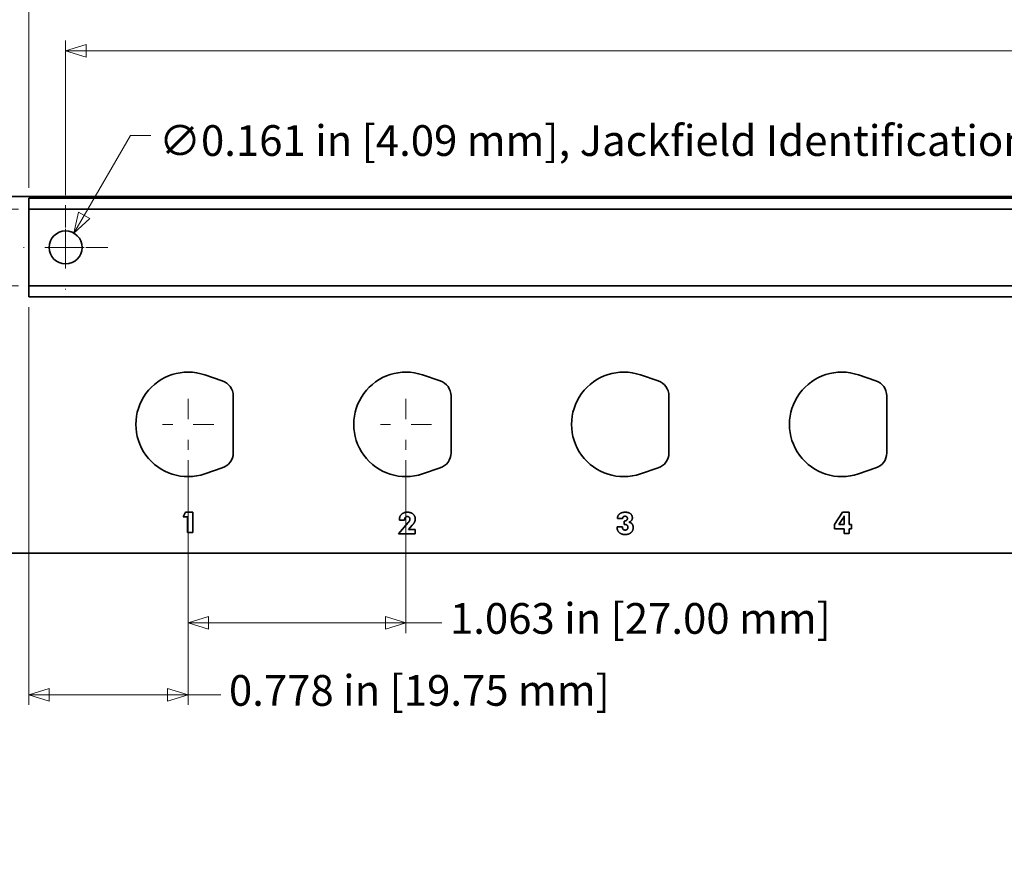
# Model space of a CAD drawing. Units: inches. Extents: x -0.3 to 22, y 0.4 to 16.6.
# Drawn here: x 2.1 to 6.9, y 9.7 to 13.9 of the extents above; entities that cross this region are included whole.
import ezdxf

# ---------------------------------------------------------------- set-up
doc = ezdxf.new("R2010")
doc.units = ezdxf.units.IN
doc.header["$MEASUREMENT"] = 0
doc.linetypes.add('CHAIN', pattern=[0.7087, 0.4724, -0.0591, 0.1181, -0.0591])
doc.layers.add('Center Mark(AVP)', color=1, linetype='Continuous', lineweight=9, true_color=0xff0000)
doc.layers.add('Dimensions(AVP)', color=7, linetype='Continuous', lineweight=18)
doc.layers.add('Visible Edges(AVP)', color=7, linetype='Continuous', lineweight=35)
doc.styles.add('DEFAULT-AVP_Large', font='ARIAL.TTF')
doc.dimstyles.new('AVP Standard-AVP', dxfattribs={"dimtxt": 0.15, "dimasz": 0.1, "dimexe": 0.05, "dimexo": 0.05, "dimgap": 0.04, "dimtad": 0, "dimtoh": 1, "dimdec": 3, "dimrnd": 1e-08, "dimzin": 0, "dimdsep": 46, "dimtxsty": 'DEFAULT-AVP_Large', "dimblk": 'Filled-1', "dimcen": 0.09, "dimdle": 0.12, "dimclrd": 7, "dimclre": 7, "dimclrt": 7, "dimadec": 0, "dimazin": 0, "dimtfac": 1, "dimtdec": 3, "dimtofl": 0, "dimtmove": 0, "dimatfit": 3, "dimfxl": 0, "dimtolj": 1, "dimtzin": 0, "dimlwd": 15, "dimlwe": 15, "dimarcsym": 0})

# ---------------------------------------------------------------- blocks, each defined once
blk = doc.blocks.new('Filled-1')
at = {"color": 0}
for p, q in [((0, 0), (-1, 0.3125)), ((-1, 0.3125), (-1, -0.3125)), ((-1, 0), (0, 0)), ((-1, -0.3125), (0, 0))]:
    blk.add_line(p, q, dxfattribs=at)
at = {"color": 0, "flags": 128}
blk.add_lwpolyline([(-1, -0.3125), (0, 0), (-1, 0.3125), (-1, -0.3125)], dxfattribs=at)
at = {"color": 0}
blk.add_solid([(-1, -0.3125), (0, 0), (-1, 0.3125), (-1, -0.3125)], dxfattribs=at)
blk = doc.blocks.new('*D7')
at = {"layer": 'Defpoints', "color": 0, "linetype": 'Continuous'}
for p in [(1.4232, 14.5661), (1.4232, 13.0061), (20.4232, 13.0061)]:
    blk.add_point(p, dxfattribs=at)
at = {"layer": 'Dimensions(AVP)', "color": 7, "linetype": 'Continuous', "lineweight": 15}
for p, q in [((1.4232, 13.0561), (1.4232, 14.6161)), ((20.4232, 13.0561), (20.4232, 14.6161)), ((1.5232, 14.5661), (9.8589, 14.5661)), ((20.3232, 14.5661), (11.9876, 14.5661))]:
    blk.add_line(p, q, dxfattribs=at)
at = {"layer": 'Dimensions(AVP)', "color": 7, "linetype": 'Continuous', "lineweight": 15, "xscale": 0.1000000014901161, "yscale": 0.1000000014901161, "zscale": 0.1000000014901161, "rotation": 180}
blk.add_blockref('Filled-1', (1.4232, 14.5661), dxfattribs=at)
at = {"layer": 'Dimensions(AVP)', "color": 7, "linetype": 'Continuous', "lineweight": 15, "xscale": 0.1000000014901161, "yscale": 0.1000000014901161, "zscale": 0.1000000014901161}
blk.add_blockref('Filled-1', (20.4232, 14.5661), dxfattribs=at)
at = {"layer": 'Dimensions(AVP)', "color": 7, "linetype": 'Continuous', "lineweight": 18, "insert": (9.8989, 14.6623), "char_height": 0.15, "attachment_point": 1, "style": 'DEFAULT-AVP_Large'}
blk.add_mtext('\\A1;19.000 in [482.60 mm]', dxfattribs=at)
blk = doc.blocks.new('*D8')
at = {"layer": 'Defpoints', "color": 0, "linetype": 'Continuous'}
for p in [(2.1732, 14.1248), (2.1732, 12.9991), (19.6732, 12.9991)]:
    blk.add_point(p, dxfattribs=at)
at = {"layer": 'Dimensions(AVP)', "color": 7, "linetype": 'Continuous', "lineweight": 15}
for p, q in [((2.1732, 13.0491), (2.1732, 14.1748)), ((19.6732, 13.0491), (19.6732, 14.1748)), ((2.2732, 14.1248), (9.8589, 14.1248)), ((19.5732, 14.1248), (11.9876, 14.1248))]:
    blk.add_line(p, q, dxfattribs=at)
at = {"layer": 'Dimensions(AVP)', "color": 7, "linetype": 'Continuous', "lineweight": 15, "xscale": 0.1000000014901161, "yscale": 0.1000000014901161, "zscale": 0.1000000014901161, "rotation": 180}
blk.add_blockref('Filled-1', (2.1732, 14.1248), dxfattribs=at)
at = {"layer": 'Dimensions(AVP)', "color": 7, "linetype": 'Continuous', "lineweight": 15, "xscale": 0.1000000014901161, "yscale": 0.1000000014901161, "zscale": 0.1000000014901161}
blk.add_blockref('Filled-1', (19.6732, 14.1248), dxfattribs=at)
at = {"layer": 'Dimensions(AVP)', "color": 7, "linetype": 'Continuous', "lineweight": 18, "insert": (9.8989, 14.2209), "char_height": 0.15, "attachment_point": 1, "style": 'DEFAULT-AVP_Large'}
blk.add_mtext('\\A1;17.500 in [444.50 mm]', dxfattribs=at)
blk = doc.blocks.new('*D9')
at = {"layer": 'Defpoints', "color": 0, "linetype": 'Continuous'}
for p in [(19.4932, 13.7181), (2.3532, 12.9638), (19.4932, 12.9638)]:
    blk.add_point(p, dxfattribs=at)
at = {"layer": 'Dimensions(AVP)', "color": 7, "linetype": 'Continuous', "lineweight": 15}
for p, q in [((2.3532, 13.0138), (2.3532, 13.7681)), ((19.4932, 13.0138), (19.4932, 13.7681)), ((2.4532, 13.7181), (9.8589, 13.7181)), ((19.3932, 13.7181), (11.9876, 13.7181))]:
    blk.add_line(p, q, dxfattribs=at)
at = {"layer": 'Dimensions(AVP)', "color": 7, "linetype": 'Continuous', "lineweight": 15, "xscale": 0.1000000014901161, "yscale": 0.1000000014901161, "zscale": 0.1000000014901161, "rotation": 180}
blk.add_blockref('Filled-1', (2.3532, 13.7181), dxfattribs=at)
at = {"layer": 'Dimensions(AVP)', "color": 7, "linetype": 'Continuous', "lineweight": 15, "xscale": 0.1000000014901161, "yscale": 0.1000000014901161, "zscale": 0.1000000014901161}
blk.add_blockref('Filled-1', (19.4932, 13.7181), dxfattribs=at)
at = {"layer": 'Dimensions(AVP)', "color": 7, "linetype": 'Continuous', "lineweight": 18, "insert": (9.8989, 13.8143), "char_height": 0.15, "attachment_point": 1, "style": 'DEFAULT-AVP_Large'}
blk.add_mtext('\\A1;17.140 in [435.36 mm]', dxfattribs=at)
blk = doc.blocks.new('*D10')
at = {"layer": 'Defpoints', "color": 0, "linetype": 'Continuous'}
for p in [(2.3935, 12.8278), (2.313, 12.6884)]:
    blk.add_point(p, dxfattribs=at)
at = {"layer": 'Dimensions(AVP)', "color": 7, "linetype": 'Continuous', "lineweight": 15}
for p, q in [((2.6689, 13.3049), (2.4435, 12.9144)), ((2.7689, 13.3049), (2.6689, 13.3049)), ((2.3532, 12.6681), (2.3532, 12.8481)), ((2.2632, 12.7581), (2.4432, 12.7581))]:
    blk.add_line(p, q, dxfattribs=at)
at = {"layer": 'Dimensions(AVP)', "color": 7, "linetype": 'Continuous', "lineweight": 15, "xscale": 0.1000000014901161, "yscale": 0.1000000014901161, "zscale": 0.1000000014901161, "rotation": 239.9999999999883}
blk.add_blockref('Filled-1', (2.3935, 12.8278), dxfattribs=at)
at = {"layer": 'Dimensions(AVP)', "color": 7, "linetype": 'Continuous', "lineweight": 18, "insert": (2.8089, 13.3548), "char_height": 0.15, "attachment_point": 1, "style": 'DEFAULT-AVP_Large'}
blk.add_mtext('\\A1;∅0.161 in [4.09 mm]{, Jackfield Identification System (JIS), (10 Colors Supplied)\\P}', dxfattribs=at)
blk = doc.blocks.new('*D11')
at = {"layer": 'Defpoints', "color": 0, "linetype": 'Continuous'}
for p in [(2.1732, 12.9451), (1.0378, 12.5711), (2.1732, 12.5711)]:
    blk.add_point(p, dxfattribs=at)
at = {"layer": 'Dimensions(AVP)', "color": 7, "linetype": 'Continuous', "lineweight": 15}
for p, q in [((2.1232, 12.9451), (0.9878, 12.9451)), ((1.0378, 12.8451), (1.0378, 12.6711)), ((2.1232, 12.5711), (0.9878, 12.5711)), ((1.0378, 12.5711), (1.0378, 12.35))]:
    blk.add_line(p, q, dxfattribs=at)
at = {"layer": 'Dimensions(AVP)', "color": 7, "linetype": 'Continuous', "lineweight": 15, "xscale": 0.1000000014901161, "yscale": 0.1000000014901161, "zscale": 0.1000000014901161}
for p, rotation in [((1.0378, 12.9451), 90), ((1.0378, 12.5711), 270)]:
    blk.add_blockref('Filled-1', p, dxfattribs=dict(at, rotation=rotation))
at = {"layer": 'Dimensions(AVP)', "color": 7, "linetype": 'Continuous', "lineweight": 18, "insert": (1.1484, 10.5968), "char_height": 0.15, "attachment_point": 7, "rotation": 90, "style": 'DEFAULT-AVP_Large'}
blk.add_mtext('\\A1;{Viewable Area\\P}0.374 in [9.50 mm]', dxfattribs=at)
blk = doc.blocks.new('*D12')
at = {"layer": 'Defpoints', "color": 0, "linetype": 'Continuous'}
for p in [(2.1732, 12.5171), (2.9507, 11.7691), (2.9507, 10.5741)]:
    blk.add_point(p, dxfattribs=at)
at = {"layer": 'Dimensions(AVP)', "color": 7, "linetype": 'Continuous', "lineweight": 15}
for p, q in [((2.1732, 12.4671), (2.1732, 10.5241)), ((2.9507, 11.7191), (2.9507, 10.5241)), ((2.2732, 10.5741), (2.8507, 10.5741)), ((2.9507, 10.5741), (3.11, 10.5741))]:
    blk.add_line(p, q, dxfattribs=at)
at = {"layer": 'Dimensions(AVP)', "color": 7, "linetype": 'Continuous', "lineweight": 15, "xscale": 0.1000000014901161, "yscale": 0.1000000014901161, "zscale": 0.1000000014901161, "rotation": 180}
blk.add_blockref('Filled-1', (2.1732, 10.5741), dxfattribs=at)
at = {"layer": 'Dimensions(AVP)', "color": 7, "linetype": 'Continuous', "lineweight": 15, "xscale": 0.1000000014901161, "yscale": 0.1000000014901161, "zscale": 0.1000000014901161}
blk.add_blockref('Filled-1', (2.9507, 10.5741), dxfattribs=at)
at = {"layer": 'Dimensions(AVP)', "color": 7, "linetype": 'Continuous', "lineweight": 18, "insert": (3.15, 10.6703), "char_height": 0.15, "attachment_point": 1, "style": 'DEFAULT-AVP_Large'}
blk.add_mtext('\\A1;0.778 in [19.75 mm]', dxfattribs=at)
blk = doc.blocks.new('*D13')
at = {"layer": 'Defpoints', "color": 0, "linetype": 'Continuous'}
for p in [(2.9507, 11.7691), (4.0137, 11.7691), (4.0137, 10.9255)]:
    blk.add_point(p, dxfattribs=at)
at = {"layer": 'Dimensions(AVP)', "color": 7, "linetype": 'Continuous', "lineweight": 15}
for p, q in [((2.9507, 11.7191), (2.9507, 10.8755)), ((4.0137, 11.7191), (4.0137, 10.8755)), ((3.0507, 10.9255), (3.9137, 10.9255)), ((4.0137, 10.9255), (4.1885, 10.9255))]:
    blk.add_line(p, q, dxfattribs=at)
at = {"layer": 'Dimensions(AVP)', "color": 7, "linetype": 'Continuous', "lineweight": 15, "xscale": 0.1000000014901161, "yscale": 0.1000000014901161, "zscale": 0.1000000014901161, "rotation": 180}
blk.add_blockref('Filled-1', (2.9507, 10.9255), dxfattribs=at)
at = {"layer": 'Dimensions(AVP)', "color": 7, "linetype": 'Continuous', "lineweight": 15, "xscale": 0.1000000014901161, "yscale": 0.1000000014901161, "zscale": 0.1000000014901161}
blk.add_blockref('Filled-1', (4.0137, 10.9255), dxfattribs=at)
at = {"layer": 'Dimensions(AVP)', "color": 7, "linetype": 'Continuous', "lineweight": 18, "insert": (4.2285, 11.0217), "char_height": 0.15, "attachment_point": 1, "style": 'DEFAULT-AVP_Large'}
blk.add_mtext('\\A1;1.063 in [27.00 mm]', dxfattribs=at)

msp = doc.modelspace()

# ---------------------------------------------------------------- linework, layer by layer
at = {"layer": 'Center Mark(AVP)', "linetype": 'CHAIN', "ltscale": 0.22844}
for p, q in [((2.35325, 12.96382), (2.35325, 12.55243)), ((2.55894, 12.75812), (2.14755, 12.75812))]:
    msp.add_line(p, q, dxfattribs=at)
at = {"layer": 'Center Mark(AVP)', "linetype": 'CHAIN', "ltscale": 0.138781}
for p, q in [((2.95075, 12.01912), (2.95075, 11.76912)), ((4.01375, 12.01912), (4.01375, 11.76912)), ((3.07575, 11.89412), (2.82575, 11.89412)), ((4.13875, 11.89412), (3.88875, 11.89412))]:
    msp.add_line(p, q, dxfattribs=at)
at = {"layer": 'Visible Edges(AVP)'}
for p, q in [((20.42325, 13.00612), (1.42325, 13.00612)), ((19.67325, 12.99912), (2.17325, 12.99912)), ((2.17325, 12.98912), (2.17325, 12.99912)), ((2.17325, 12.98912), (2.17325, 12.95512)), ((2.17325, 12.94512), (2.17325, 12.95512)), ((19.67325, 12.94512), (2.17325, 12.94512)), ((2.17325, 12.57112), (2.17325, 12.94512)), ((19.67325, 12.57112), (2.17325, 12.57112)), ((2.17325, 12.56112), (2.17325, 12.57112)), ((2.17325, 12.56112), (2.17325, 12.52712)), ((2.17325, 12.51712), (2.17325, 12.52712)), ((19.67325, 12.51712), (2.17325, 12.51712)), ((3.032, 12.13583), (3.1176, 12.10706)), ((4.095, 12.13583), (4.1806, 12.10706)), ((5.158, 12.13583), (5.2436, 12.10706)), ((6.221, 12.13583), (6.3066, 12.10706)), ((3.17075, 12.03312), (3.17075, 11.75512)), ((4.23375, 12.03312), (4.23375, 11.75512)), ((5.29675, 12.03312), (5.29675, 11.75512)), ((6.35975, 12.03312), (6.35975, 11.75512)), ((3.1176, 11.68119), (3.032, 11.65241)), ((4.1806, 11.68119), (4.095, 11.65241)), ((5.2436, 11.68119), (5.158, 11.65241)), ((6.3066, 11.68119), (6.221, 11.65241)), ((2.92677, 11.44252), (2.93858, 11.46522)), ((2.94825, 11.44252), (2.92677, 11.44252)), ((2.93858, 11.46522), (2.97308, 11.46522)), ((2.94825, 11.36612), (2.94825, 11.44252)), ((2.97308, 11.46522), (2.97308, 11.36612)), ((5.07093, 11.43424), (5.04555, 11.43424)), ((6.10391, 11.40498), (6.14307, 11.46522)), ((6.12595, 11.40498), (6.14531, 11.43441)), ((6.14307, 11.46522), (6.17569, 11.46522)), ((6.15177, 11.43553), (6.15177, 11.40498)), ((6.17569, 11.46522), (6.17569, 11.40498)), ((3.9778, 11.35902), (4.02487, 11.41479)), ((3.98141, 11.42615), (3.98141, 11.42684)), ((4.00663, 11.42615), (3.98141, 11.42615)), ((4.00663, 11.42744), (4.00663, 11.42615)), ((4.04475, 11.40222), (4.02582, 11.38131)), ((5.04348, 11.39284), (5.04348, 11.39387)), ((5.04348, 11.39387), (5.07007, 11.39387)), ((5.07007, 11.39387), (5.07007, 11.39215)), ((5.07765, 11.42227), (5.0792, 11.42227)), ((5.07765, 11.40541), (5.07765, 11.42227)), ((6.10391, 11.38432), (6.10391, 11.40498)), ((6.15177, 11.40498), (6.12595, 11.40498)), ((6.17569, 11.40498), (6.18731, 11.40498)), ((6.18731, 11.40498), (6.18731, 11.38432)), ((2.97308, 11.36612), (2.94825, 11.36612)), ((4.05792, 11.35902), (3.9778, 11.35902)), ((4.02582, 11.38131), (4.05792, 11.38131)), ((4.05792, 11.38131), (4.05792, 11.35902)), ((6.15177, 11.38432), (6.10391, 11.38432)), ((6.15177, 11.36074), (6.15177, 11.38432)), ((6.17569, 11.36074), (6.15177, 11.36074)), ((6.17569, 11.38432), (6.17569, 11.36074)), ((6.18731, 11.38432), (6.17569, 11.38432)), ((1.42325, 11.26612), (20.42325, 11.26612))]:
    msp.add_line(p, q, dxfattribs=at)
msp.add_circle((2.35325, 12.75812), 0.0805, dxfattribs=at)
for centre, radius, start, end in [((2.95075, 11.89412), 0.255, 71.42033, 288.57967), ((3.09275, 12.03312), 0.078, 0, 71.42033), ((4.01375, 11.89412), 0.255, 71.42033, 288.57967), ((4.15575, 12.03312), 0.078, 0, 71.42033), ((5.07675, 11.89412), 0.255, 71.42033, 288.57967), ((5.21875, 12.03312), 0.078, 0, 71.42033), ((6.13975, 11.89412), 0.255, 71.42033, 288.57967), ((6.28175, 12.03312), 0.078, 0, 71.42033), ((3.09275, 11.75512), 0.078, 288.57967, 0), ((4.15575, 11.75512), 0.078, 288.57967, 0), ((5.21875, 11.75512), 0.078, 288.57967, 0), ((6.28175, 11.75512), 0.078, 288.57967, 0)]:
    msp.add_arc(centre, radius, start, end, dxfattribs=at)
for points in [[(3.98141, 11.42684), (3.98141, 11.44474), (4.00232, 11.46522), (4.0204, 11.46522)], [(4.02066, 11.44422), (4.01386, 11.44422), (4.00663, 11.43562), (4.00663, 11.42744)], [(4.0204, 11.46522), (4.03804, 11.46522), (4.05896, 11.44698), (4.05896, 11.43191)], [(4.03331, 11.43174), (4.03331, 11.43725), (4.02634, 11.44422), (4.02066, 11.44422)], [(5.04555, 11.43424), (5.0458, 11.44896), (5.06586, 11.46522), (5.08393, 11.46522)], [(5.08255, 11.44551), (5.07713, 11.44551), (5.07111, 11.43966), (5.07093, 11.43424)], [(5.0792, 11.42227), (5.08643, 11.42227), (5.09426, 11.42864), (5.09426, 11.43467)], [(5.09426, 11.43467), (5.09426, 11.43949), (5.08772, 11.44551), (5.08255, 11.44551)], [(5.08393, 11.46522), (5.10002, 11.46522), (5.11844, 11.45068), (5.11844, 11.43811)], [(5.11844, 11.43811), (5.11844, 11.43019), (5.10992, 11.41909), (5.10183, 11.41651)], [(6.14531, 11.43441), (6.14772, 11.4382), (6.15108, 11.44439), (6.15246, 11.44741)], [(6.15246, 11.44741), (6.15211, 11.44543), (6.15177, 11.43975), (6.15177, 11.43553)], [(4.02487, 11.41479), (4.02918, 11.41987), (4.03331, 11.42813), (4.03331, 11.43174)], [(4.05896, 11.43191), (4.05896, 11.42451), (4.05233, 11.41048), (4.04475, 11.40222)], [(5.08333, 11.35626), (5.06491, 11.35626), (5.04348, 11.37597), (5.04348, 11.39284)], [(5.07007, 11.39215), (5.07007, 11.38527), (5.07653, 11.37812), (5.0829, 11.37812)], [(5.08092, 11.40549), (5.07963, 11.40549), (5.07825, 11.40541), (5.07765, 11.40541)], [(5.0965, 11.39138), (5.0965, 11.39869), (5.08892, 11.40549), (5.08092, 11.40549)], [(5.0829, 11.37812), (5.08944, 11.37812), (5.0965, 11.38492), (5.0965, 11.39138)], [(5.12257, 11.3906), (5.12257, 11.37537), (5.1008, 11.35626), (5.08333, 11.35626)], [(5.10183, 11.41651), (5.11164, 11.4147), (5.12257, 11.40119), (5.12257, 11.3906)]]:
    msp.add_open_spline(points, degree=2, dxfattribs=at)

# ---------------------------------------------------------------- dimensions: what is measured, and where the dimension line sits
at = {"layer": 'Dimensions(AVP)', "color": 7, "linetype": 'Continuous', "lineweight": 18}
for base, p1, p2, angle, text, override, picture, middle in [((1.42325, 14.56612), (20.42325, 13.00612), (1.42325, 13.00612), 180, '<> in [482.60 mm]', {"dimtoh": 0, "dimdec": 3, "dimpost": '', "dimtp": 0, "dimtm": 0, "dimtdec": 3, "dimatfit": 1}, '*D7', (10.92325, 14.56612)), ((2.17325, 14.12475), (19.67325, 12.99912), (2.17325, 12.99912), 180, '<> in [444.50 mm]', {"dimtoh": 0, "dimdec": 3, "dimpost": '', "dimtp": 0, "dimtm": 0, "dimtdec": 3, "dimatfit": 1}, '*D8', (10.92325, 14.12475)), ((19.49325, 13.71812), (2.35325, 12.96382), (19.49325, 12.96382), 180, '<> in [435.36 mm]', {"dimtoh": 0, "dimdec": 3, "dimpost": '', "dimtp": 0, "dimtm": 0, "dimtdec": 3, "dimatfit": 1}, '*D9', (10.92325, 13.71812)), ((1.03779, 12.57112), (2.17325, 12.94512), (2.17325, 12.57112), 90, '{Viewable Area\\P}<> in [9.50 mm]', {"dimtoh": 0, "dimdec": 3, "dimpost": '', "dimtp": 0, "dimtm": 0, "dimtdec": 3, "dimatfit": 2, "dimtvp": 0.25}, '*D11', (1.03779, 11.45338)), ((2.9507480537, 10.5741233163), (2.1732480537, 12.5171233163), (2.9507480537, 11.7691233163), 180, '<> in [19.75 mm]', {"dimtoh": 0, "dimdec": 3, "dimpost": '', "dimtp": 0, "dimtm": 0, "dimtdec": 3, "dimatfit": 2}, '*D12', (4.0649237373, 10.5741233163)), ((4.01375, 10.92554), (2.95075, 11.76912), (4.01375, 11.76912), 180, '<> in [27.00 mm]', {"dimtoh": 0, "dimdec": 3, "dimpost": '', "dimtp": 0, "dimtm": 0, "dimtdec": 3, "dimatfit": 2}, '*D13', (5.13631, 10.92554))]:
    dim = msp.add_linear_dim(base=base, p1=p1, p2=p2, angle=angle, text=text, dimstyle='AVP Standard-AVP', override=override, dxfattribs=at)
    dim.commit()
    dim.dimension.update_dxf_attribs({"geometry": picture, "text_midpoint": middle, "dimtype": 160})
dim = msp.add_diameter_dim_2p(p1=(2.313, 12.68841), p2=(2.3935, 12.82784), text='<> in [4.09 mm]{, Jackfield Identification System (JIS), (10 Colors Supplied)\\P}', dimstyle='AVP Standard-AVP', override={"dimtih": 1, "dimdec": 3, "dimlfac": 1, "dimpost": '', "dimtp": 0, "dimtm": 0, "dimtdec": 3, "dimtvp": -0.25}, dxfattribs=at)
dim.commit()
dim.dimension.update_dxf_attribs({"geometry": '*D10', "text_midpoint": (6.47542, 13.30487), "dimtype": 163})

doc.saveas('drawing.dxf')
